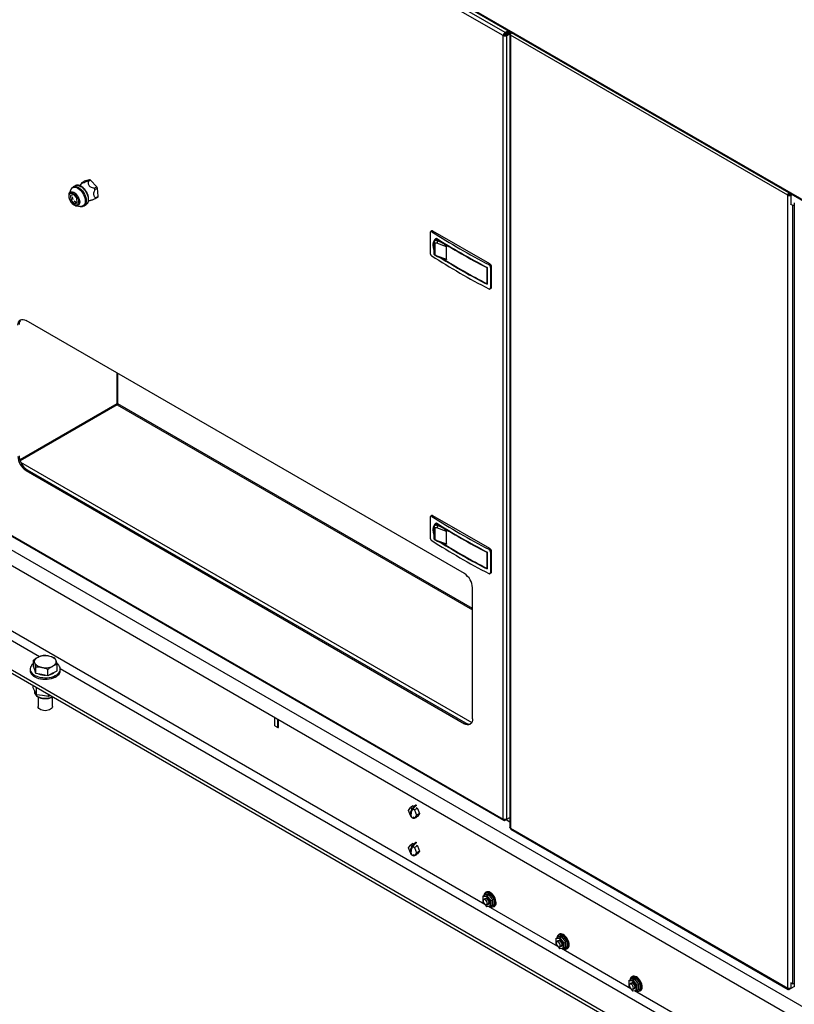
# Model space of a CAD drawing. Units: inches. Extents: x 6 to 385, y 6 to 247.
# Drawn here: x 19 to 45, y 29 to 61 of the extents above; entities that cross this region are included whole.
import ezdxf

# ---------------------------------------------------------------- set-up
doc = ezdxf.new("R2010")
doc.units = ezdxf.units.IN
doc.header["$MEASUREMENT"] = 0

msp = doc.modelspace()

# ---------------------------------------------------------------- linework, layer by layer
at = {"color": 7, "linetype": 'Continuous', "lineweight": 25, "ltscale": 23}
for p, q in [((17.476, 71.215), (61.944, 45.544)), ((17.491, 71.179), (61.962, 45.506)), ((34.838, 60.905), (17.605, 70.853)), ((34.897, 61.003), (17.661, 70.954)), ((34.878, 60.928), (34.838, 60.905)), ((34.838, 34.745), (34.838, 60.905)), ((34.897, 61.003), (35.007, 61.067)), ((34.897, 60.957), (35.047, 61.043)), ((34.897, 61.003), (34.897, 60.957)), ((34.912, 60.931), (35.078, 61.026)), ((34.953, 60.907), (34.912, 60.931)), ((34.953, 60.907), (35.068, 60.974)), ((34.953, 34.743), (34.953, 60.907)), ((35.059, 60.953), (35.059, 34.476)), ((35.082, 60.986), (35.114, 61.005)), ((35.082, 60.986), (35.099, 60.977)), ((44.337, 55.575), (35.082, 60.918)), ((35.082, 60.918), (35.082, 34.445)), ((20.546, 55.887), (20.479, 55.849)), ((20.761, 55.991), (20.701, 55.892)), ((20.762, 55.991), (20.843, 56.038)), ((21.022, 56.091), (20.843, 56.038)), ((20.94, 56.044), (21.022, 56.091)), ((20.976, 56.029), (21.058, 56.076)), ((21.264, 55.856), (21.058, 56.076)), ((20.402, 55.759), (20.345, 55.624)), ((20.486, 55.594), (20.385, 55.566)), ((20.385, 55.566), (20.399, 55.415)), ((20.456, 55.586), (20.442, 55.576)), ((20.6, 55.47), (20.486, 55.594)), ((21.183, 55.809), (21.264, 55.856)), ((21.205, 55.763), (21.286, 55.81)), ((21.314, 55.537), (21.286, 55.81)), ((44.377, 55.599), (44.337, 55.575)), ((44.337, 29.102), (44.337, 55.575)), ((44.396, 55.646), (44.396, 55.627)), ((44.396, 55.627), (44.413, 55.637)), ((44.411, 55.601), (44.443, 55.619)), ((44.452, 55.578), (44.411, 55.601)), ((44.452, 55.578), (44.484, 55.596)), ((20.465, 55.453), (20.399, 55.415)), ((20.399, 55.415), (20.513, 55.29)), ((20.447, 55.524), (20.471, 55.428)), ((20.51, 55.386), (20.584, 55.327)), ((20.581, 55.329), (20.513, 55.29)), ((20.513, 55.29), (20.614, 55.318)), ((20.614, 55.318), (20.6, 55.47)), ((20.841, 55.221), (20.908, 55.26)), ((20.99, 55.392), (21.046, 55.393)), ((21.218, 55.459), (21.3, 55.506)), ((21.233, 55.49), (21.314, 55.537)), ((44.512, 55.228), (44.432, 55.274)), ((44.512, 55.228), (44.558, 55.254)), ((44.512, 29.248), (44.512, 55.228)), ((44.558, 55.313), (44.558, 29.149)), ((20.58, 55.217), (20.725, 55.199)), ((32.401, 54.325), (32.401, 53.641)), ((32.452, 54.38), (32.416, 54.36)), ((32.49, 54.377), (32.452, 54.355)), ((34.391, 53.279), (32.49, 54.377)), ((32.537, 54.044), (32.526, 54.036)), ((32.532, 53.599), (32.532, 54.023)), ((32.588, 54.073), (32.539, 54.045)), ((32.559, 53.976), (32.559, 53.592)), ((32.624, 54.124), (32.601, 54.111)), ((32.624, 54.123), (32.611, 54.116)), ((32.94, 53.855), (32.62, 53.97)), ((32.68, 54.062), (32.651, 54.045)), ((32.651, 54.045), (32.784, 53.997)), ((32.94, 53.438), (32.94, 53.855)), ((32.62, 53.553), (32.94, 53.438)), ((32.631, 53.528), (32.881, 53.438)), ((34.353, 53.257), (34.391, 53.279)), ((34.299, 53.163), (34.285, 53.155)), ((34.285, 53.155), (34.285, 52.622)), ((34.299, 53.163), (34.299, 52.599)), ((34.446, 53.185), (34.41, 53.165)), ((34.41, 53.165), (34.41, 52.481)), ((34.446, 52.502), (34.446, 53.185)), ((34.299, 52.63), (34.285, 52.622)), ((34.299, 52.621), (34.291, 52.625)), ((34.394, 52.446), (34.43, 52.467)), ((34.41, 52.481), (34.446, 52.502)), ((33.54, 42.94), (18.903, 51.39)), ((21.936, 48.607), (18.695, 46.737)), ((18.7, 46.722), (21.953, 48.6)), ((21.951, 48.581), (18.705, 46.707)), ((21.953, 48.6), (21.953, 48.612)), ((21.953, 48.6), (21.964, 48.593)), ((13.039, 46.835), (71.587, 13.036)), ((18.7, 46.739), (18.7, 46.722)), ((18.715, 46.713), (18.7, 46.722)), ((18.7, 46.722), (18.7, 46.722)), ((18.943, 46.405), (18.903, 46.382)), ((18.903, 46.382), (33.54, 37.932)), ((18.943, 46.405), (33.581, 37.955)), ((13.039, 46.322), (71.587, 12.522)), ((32.401, 44.822), (32.401, 44.139)), ((32.452, 44.878), (32.416, 44.857)), ((32.49, 44.874), (32.452, 44.852)), ((34.391, 43.776), (32.49, 44.874)), ((17.605, 44.693), (34.838, 34.745)), ((17.62, 44.657), (34.857, 34.707)), ((32.537, 44.541), (32.526, 44.534)), ((32.532, 44.096), (32.532, 44.52)), ((32.588, 44.571), (32.539, 44.543)), ((32.559, 44.473), (32.559, 44.089)), ((32.624, 44.621), (32.601, 44.608)), ((32.624, 44.621), (32.611, 44.613)), ((32.94, 44.352), (32.62, 44.467)), ((32.68, 44.559), (32.651, 44.542)), ((32.651, 44.542), (32.784, 44.494)), ((32.62, 44.051), (32.94, 43.935)), ((32.94, 43.935), (32.94, 44.352)), ((32.631, 44.025), (32.881, 43.935)), ((34.353, 43.754), (34.391, 43.776)), ((34.299, 43.66), (34.285, 43.652)), ((34.285, 43.652), (34.285, 43.119)), ((34.299, 43.66), (34.299, 43.096)), ((34.446, 43.682), (34.41, 43.662)), ((34.41, 43.662), (34.41, 42.978)), ((34.446, 42.999), (34.446, 43.682)), ((34.299, 43.127), (34.285, 43.119)), ((34.299, 43.118), (34.291, 43.122)), ((71.587, 9.035), (13.039, 42.834)), ((34.394, 42.943), (34.43, 42.964)), ((34.41, 42.978), (34.446, 42.999)), ((71.587, 8.923), (13.039, 42.722)), ((33.811, 38.089), (33.811, 42.471)), ((19.15, 39.843), (19.15, 40.049)), ((19.193, 39.726), (19.15, 39.843)), ((19.235, 39.609), (19.235, 39.815)), ((19.939, 39.694), (19.939, 39.9)), ((19.04, 39.756), (19.04, 39.705)), ((19.235, 39.609), (19.193, 39.726)), ((19.432, 39.571), (19.235, 39.609)), ((19.629, 39.534), (19.432, 39.571)), ((19.629, 39.534), (19.629, 39.74)), ((19.784, 39.614), (19.629, 39.534)), ((19.784, 39.614), (19.939, 39.694)), ((20.048, 39.705), (20.048, 39.756)), ((19.145, 39.131), (19.145, 39.197)), ((19.198, 39.015), (19.145, 39.131)), ((19.252, 38.9), (19.252, 39.135)), ((19.186, 39.042), (19.186, 38.991)), ((19.252, 38.9), (19.198, 39.015)), ((19.452, 38.869), (19.252, 38.9)), ((19.305, 38.824), (19.305, 38.504)), ((19.651, 38.838), (19.452, 38.869)), ((19.651, 38.838), (19.651, 38.905)), ((19.709, 38.871), (19.651, 38.838)), ((19.784, 38.504), (19.784, 38.824)), ((27.211, 37.859), (27.211, 38.14)), ((27.211, 37.859), (27.308, 37.802)), ((27.308, 37.802), (27.308, 38.084)), ((27.33, 37.815), (27.308, 37.802)), ((27.319, 37.809), (27.33, 37.802)), ((27.33, 37.802), (27.33, 38.071)), ((33.54, 37.932), (33.581, 37.955)), ((31.834, 35.185), (31.742, 35.132)), ((31.834, 35.185), (31.857, 35.172)), ((31.674, 35.035), (31.742, 35.132)), ((31.737, 34.872), (31.674, 35.035)), ((31.742, 35.132), (31.796, 35.1)), ((31.833, 35.079), (31.878, 35.053)), ((31.97, 35.106), (31.878, 35.053)), ((31.878, 35.053), (31.946, 34.878)), ((31.946, 34.878), (31.878, 34.781)), ((31.925, 35.132), (31.97, 35.106)), ((32.038, 34.931), (31.946, 34.878)), ((31.97, 35.106), (32.038, 34.931)), ((32.038, 34.931), (31.97, 34.834)), ((31.782, 34.802), (31.805, 34.789)), ((31.878, 34.781), (31.833, 34.807)), ((31.97, 34.834), (31.878, 34.781)), ((31.925, 34.801), (31.952, 34.819)), ((34.897, 34.711), (35.059, 34.804)), ((34.897, 34.711), (34.897, 34.73)), ((34.953, 34.743), (35.059, 34.804)), ((35.082, 34.445), (44.337, 29.102)), ((35.097, 34.409), (44.356, 29.064)), ((31.674, 33.783), (31.742, 33.88)), ((31.834, 33.933), (31.742, 33.88)), ((31.742, 33.88), (31.796, 33.848)), ((31.834, 33.933), (31.857, 33.92)), ((31.97, 33.854), (31.878, 33.801)), ((31.925, 33.88), (31.97, 33.854)), ((31.97, 33.854), (32.038, 33.679)), ((31.737, 33.62), (31.674, 33.783)), ((31.782, 33.55), (31.805, 33.537)), ((31.833, 33.827), (31.878, 33.801)), ((31.878, 33.529), (31.833, 33.555)), ((31.878, 33.801), (31.946, 33.626)), ((31.946, 33.626), (31.878, 33.529)), ((31.97, 33.582), (31.878, 33.529)), ((31.925, 33.549), (31.952, 33.567)), ((32.038, 33.679), (31.946, 33.626)), ((32.038, 33.679), (31.97, 33.582)), ((34.153, 32.174), (34.221, 32.213)), ((34.221, 32.253), (34.378, 32.267)), ((34.356, 32.225), (34.221, 32.213)), ((34.267, 32.311), (34.251, 32.302)), ((34.289, 32.186), (34.356, 32.225)), ((34.492, 32.057), (34.356, 32.225)), ((34.378, 32.267), (34.535, 32.071)), ((34.153, 32.174), (34.289, 32.186)), ((34.153, 32.174), (34.153, 32.154)), ((34.278, 32.166), (34.153, 32.154)), ((34.153, 32.154), (34.153, 31.988)), ((34.153, 31.988), (34.278, 31.833)), ((34.241, 32.089), (34.188, 32.058)), ((34.289, 32.186), (34.278, 32.166)), ((34.403, 32.011), (34.278, 32.166)), ((34.284, 31.892), (34.337, 31.923)), ((34.289, 32.186), (34.424, 32.018)), ((34.424, 32.018), (34.403, 32.011)), ((34.403, 31.844), (34.403, 32.011)), ((34.424, 32.018), (34.492, 32.057)), ((34.424, 32.018), (34.424, 31.837)), ((34.492, 31.876), (34.492, 32.057)), ((34.535, 32.071), (34.535, 31.862)), ((34.278, 31.833), (34.403, 31.844)), ((34.278, 31.833), (34.289, 31.825)), ((34.424, 31.837), (34.289, 31.825)), ((34.403, 31.844), (34.424, 31.837)), ((34.424, 31.837), (34.492, 31.876)), ((34.526, 31.825), (34.543, 31.834)), ((36.707, 30.903), (36.69, 30.894)), ((36.593, 30.766), (36.66, 30.805)), ((36.593, 30.766), (36.728, 30.778)), ((36.593, 30.766), (36.593, 30.746)), ((36.717, 30.757), (36.593, 30.746)), ((36.593, 30.746), (36.593, 30.58)), ((36.593, 30.58), (36.717, 30.425)), ((36.68, 30.68), (36.628, 30.65)), ((36.66, 30.844), (36.817, 30.858)), ((36.796, 30.817), (36.66, 30.805)), ((36.728, 30.778), (36.717, 30.757)), ((36.842, 30.602), (36.717, 30.757)), ((36.728, 30.778), (36.796, 30.817)), ((36.728, 30.778), (36.864, 30.609)), ((36.931, 30.648), (36.796, 30.817)), ((36.817, 30.858), (36.975, 30.663)), ((36.864, 30.609), (36.842, 30.602)), ((36.842, 30.436), (36.842, 30.602)), ((36.864, 30.609), (36.931, 30.648)), ((36.864, 30.609), (36.864, 30.429)), ((36.931, 30.468), (36.931, 30.648)), ((36.975, 30.663), (36.975, 30.453)), ((36.717, 30.425), (36.842, 30.436)), ((36.717, 30.425), (36.728, 30.417)), ((36.724, 30.484), (36.776, 30.514)), ((36.864, 30.429), (36.728, 30.417)), ((36.842, 30.436), (36.864, 30.429)), ((36.864, 30.429), (36.931, 30.468)), ((36.966, 30.417), (36.982, 30.426)), ((39.033, 29.357), (39.1, 29.396)), ((39.033, 29.357), (39.168, 29.369)), ((39.033, 29.357), (39.033, 29.338)), ((39.157, 29.349), (39.033, 29.338)), ((39.033, 29.338), (39.033, 29.171)), ((39.12, 29.272), (39.068, 29.241)), ((39.1, 29.436), (39.257, 29.45)), ((39.236, 29.408), (39.1, 29.396)), ((39.147, 29.494), (39.13, 29.485)), ((39.168, 29.369), (39.157, 29.349)), ((39.282, 29.194), (39.157, 29.349)), ((39.168, 29.369), (39.236, 29.408)), ((39.168, 29.369), (39.304, 29.201)), ((39.371, 29.24), (39.236, 29.408)), ((39.257, 29.45), (39.415, 29.254)), ((39.415, 29.254), (39.415, 29.045)), ((44.432, 29.294), (44.512, 29.248)), ((44.512, 29.248), (44.558, 29.274)), ((39.033, 29.171), (39.157, 29.016)), ((39.157, 29.016), (39.282, 29.027)), ((39.157, 29.016), (39.168, 29.008)), ((39.164, 29.075), (39.216, 29.106)), ((39.304, 29.02), (39.168, 29.008)), ((39.304, 29.201), (39.282, 29.194)), ((39.282, 29.027), (39.282, 29.194)), ((39.282, 29.027), (39.304, 29.02)), ((39.304, 29.201), (39.371, 29.24)), ((39.304, 29.201), (39.304, 29.02)), ((39.304, 29.02), (39.371, 29.059)), ((39.371, 29.059), (39.371, 29.24)), ((39.406, 29.008), (39.422, 29.017)), ((44.396, 29.068), (44.558, 29.161)), ((44.396, 29.068), (44.396, 29.088)), ((44.452, 29.1), (44.558, 29.161))]:
    msp.add_line(p, q, dxfattribs=at)
at = {"color": 8, "linetype": 'Continuous', "lineweight": 25, "ltscale": 23}
for p, q in [((44.452, 55.282), (44.452, 55.578)), ((21.936, 49.639), (21.936, 48.607)), ((21.97, 48.609), (21.97, 49.62)), ((21.951, 48.581), (33.811, 41.734)), ((33.811, 41.773), (21.97, 48.609)), ((18.722, 46.666), (33.785, 37.97)), ((18.943, 46.405), (33.581, 37.955)), ((34.223, 31.901), (14.857, 43.081)), ((14.857, 42.768), (19.35, 40.174)), ((20.048, 39.771), (42.659, 26.718)), ((34.935, 34.733), (35.059, 34.661)), ((34.221, 32.213), (34.221, 32.253)), ((34.583, 31.951), (34.583, 31.935)), ((36.663, 30.492), (34.346, 31.83)), ((34.535, 31.862), (34.454, 31.854)), ((36.66, 30.805), (36.66, 30.844)), ((39.103, 29.084), (36.785, 30.422)), ((36.975, 30.453), (36.894, 30.446)), ((37.023, 30.543), (37.022, 30.527)), ((39.1, 29.396), (39.1, 29.436)), ((44.452, 29.1), (44.452, 29.283)), ((41.543, 27.676), (39.226, 29.013)), ((39.415, 29.045), (39.334, 29.037)), ((39.463, 29.134), (39.462, 29.118))]:
    msp.add_line(p, q, dxfattribs=at)
at = {"color": 8, "linetype": 'Continuous', "lineweight": 25, "ltscale": 23, "flags": 128}
for points in [[(20.546, 55.887), (20.563, 55.895), (20.599, 55.904), (20.64, 55.902), (20.683, 55.891), (20.727, 55.869), (20.772, 55.839), (20.815, 55.801), (20.855, 55.756), (20.892, 55.705), (20.923, 55.65), (20.949, 55.593), (20.968, 55.536), (20.979, 55.479), (20.983, 55.426), (20.979, 55.377), (20.968, 55.333), (20.949, 55.298), (20.923, 55.27), (20.908, 55.26)], [(20.345, 55.624), (20.348, 55.631), (20.367, 55.658), (20.392, 55.676), (20.423, 55.684), (20.457, 55.681), (20.494, 55.669), (20.532, 55.647), (20.569, 55.617), (20.604, 55.579), (20.635, 55.536), (20.66, 55.488), (20.679, 55.44), (20.691, 55.391), (20.695, 55.345), (20.691, 55.304), (20.679, 55.269), (20.66, 55.242), (20.635, 55.225), (20.604, 55.216), (20.58, 55.217)], [(20.402, 55.759), (20.418, 55.788), (20.443, 55.815), (20.473, 55.832), (20.509, 55.841), (20.548, 55.839), (20.59, 55.828), (20.633, 55.807), (20.677, 55.778), (20.719, 55.741), (20.758, 55.697), (20.794, 55.647), (20.824, 55.594), (20.849, 55.539), (20.868, 55.483), (20.879, 55.428), (20.883, 55.376), (20.879, 55.328), (20.868, 55.286), (20.849, 55.251), (20.824, 55.224), (20.794, 55.207), (20.758, 55.198), (20.725, 55.199)], [(20.479, 55.848), (20.495, 55.856), (20.532, 55.865), (20.573, 55.863), (20.616, 55.852), (20.66, 55.831), (20.705, 55.8), (20.748, 55.762), (20.788, 55.717), (20.825, 55.666), (20.856, 55.612), (20.882, 55.555), (20.901, 55.497), (20.912, 55.441), (20.916, 55.387), (20.912, 55.338), (20.901, 55.295), (20.882, 55.259), (20.856, 55.231), (20.842, 55.221)], [(34.397, 31.835), (34.406, 31.831), (34.442, 31.821), (34.475, 31.821), (34.504, 31.83), (34.529, 31.849), (34.547, 31.876), (34.558, 31.91), (34.562, 31.951)], [(36.837, 30.426), (36.845, 30.423), (36.881, 30.413), (36.915, 30.412), (36.944, 30.422), (36.968, 30.44), (36.986, 30.467), (36.997, 30.502), (37.001, 30.543)], [(39.277, 29.018), (39.285, 29.014), (39.321, 29.004), (39.355, 29.004), (39.384, 29.013), (39.408, 29.032), (39.426, 29.059), (39.437, 29.093), (39.441, 29.134)]]:
    msp.add_lwpolyline(points, dxfattribs=at)
at = {"color": 7, "linetype": 'Continuous', "lineweight": 25, "ltscale": 23, "flags": 128}
for points in [[(20.342, 55.533), (20.346, 55.571), (20.357, 55.603), (20.376, 55.627), (20.401, 55.641), (20.431, 55.646), (20.464, 55.64), (20.5, 55.624), (20.535, 55.599), (20.568, 55.567), (20.598, 55.528), (20.623, 55.484), (20.642, 55.439), (20.653, 55.394), (20.657, 55.351), (20.653, 55.313), (20.642, 55.281), (20.623, 55.257), (20.598, 55.243), (20.568, 55.239), (20.535, 55.244), (20.5, 55.26), (20.464, 55.285), (20.431, 55.318), (20.401, 55.357), (20.376, 55.4), (20.357, 55.445), (20.346, 55.49), (20.342, 55.533)], [(20.58, 55.217), (20.569, 55.219), (20.567, 55.219)], [(18.632, 51.233), (18.636, 51.285), (18.648, 51.331), (18.668, 51.369), (18.695, 51.398), (18.729, 51.417), (18.767, 51.426), (18.81, 51.425), (18.856, 51.412), (18.903, 51.39)], [(19.193, 39.958), (19.186, 39.985), (19.185, 40.012), (19.191, 40.039), (19.203, 40.065), (19.22, 40.09), (19.243, 40.114), (19.272, 40.136), (19.305, 40.155)], [(19.656, 40.198), (19.7, 40.188), (19.741, 40.174), (19.778, 40.158), (19.812, 40.139), (19.841, 40.118), (19.865, 40.094), (19.883, 40.069), (19.896, 40.043)], [(19.15, 39.937), (19.14, 39.93), (19.1, 39.894), (19.07, 39.855), (19.05, 39.814), (19.041, 39.772), (19.042, 39.729), (19.054, 39.688), (19.077, 39.647), (19.109, 39.609), (19.151, 39.574), (19.201, 39.543), (19.259, 39.516), (19.322, 39.495), (19.39, 39.479), (19.462, 39.469), (19.535, 39.465), (19.609, 39.467), (19.681, 39.476), (19.75, 39.49), (19.815, 39.51), (19.874, 39.536), (19.926, 39.566), (19.97, 39.6), (20.005, 39.637), (20.03, 39.677), (20.044, 39.719), (20.048, 39.761), (20.042, 39.804), (20.024, 39.845), (19.997, 39.884), (19.96, 39.921), (19.926, 39.946)], [(19.432, 39.803), (19.389, 39.814), (19.348, 39.827), (19.31, 39.843), (19.277, 39.862), (19.248, 39.883), (19.224, 39.907), (19.205, 39.932), (19.193, 39.958)], [(19.896, 40.043), (19.903, 40.016), (19.903, 39.989), (19.897, 39.962), (19.886, 39.936), (19.868, 39.911), (19.845, 39.887), (19.817, 39.865), (19.784, 39.846)], [(19.04, 39.705), (19.042, 39.678), (19.054, 39.636), (19.077, 39.596), (19.109, 39.558), (19.151, 39.523), (19.201, 39.492), (19.259, 39.465), (19.322, 39.443), (19.39, 39.428), (19.462, 39.418), (19.535, 39.414), (19.609, 39.416), (19.681, 39.425), (19.75, 39.439), (19.815, 39.459), (19.874, 39.484), (19.926, 39.514), (19.97, 39.549), (20.005, 39.586), (20.03, 39.626), (20.044, 39.668), (20.048, 39.705)], [(19.185, 39.746), (19.193, 39.713), (19.209, 39.682)], [(19.593, 38.369), (19.542, 38.366), (19.49, 38.369), (19.442, 38.379), (19.397, 38.395), (19.36, 38.415), (19.332, 38.44), (19.313, 38.468), (19.305, 38.498), (19.305, 38.504)], [(19.784, 38.504), (19.783, 38.495), (19.775, 38.466), (19.755, 38.438), (19.725, 38.413), (19.687, 38.393), (19.643, 38.378), (19.593, 38.369)], [(33.811, 38.089), (33.807, 38.037), (33.795, 37.991), (33.775, 37.953), (33.748, 37.924), (33.714, 37.905), (33.676, 37.896), (33.633, 37.897), (33.587, 37.91), (33.54, 37.932)], [(31.929, 35.218), (31.92, 35.214), (31.884, 35.193), (31.848, 35.163), (31.815, 35.126), (31.786, 35.084), (31.762, 35.038), (31.745, 34.991), (31.735, 34.945), (31.733, 34.901), (31.739, 34.863), (31.752, 34.832), (31.773, 34.809), (31.782, 34.802)], [(31.952, 35.205), (31.943, 35.201), (31.906, 35.18), (31.871, 35.15), (31.837, 35.113), (31.808, 35.071), (31.785, 35.025), (31.768, 34.978), (31.758, 34.932), (31.756, 34.888), (31.762, 34.85), (31.775, 34.819), (31.796, 34.795), (31.822, 34.782), (31.854, 34.778), (31.877, 34.781)], [(31.88, 34.782), (31.888, 34.785), (31.925, 34.801)], [(31.929, 33.966), (31.92, 33.962), (31.884, 33.941), (31.848, 33.911), (31.815, 33.874), (31.786, 33.832), (31.762, 33.786), (31.745, 33.739), (31.735, 33.693), (31.733, 33.649), (31.739, 33.611), (31.752, 33.58), (31.773, 33.557), (31.782, 33.55)], [(31.952, 33.953), (31.943, 33.949), (31.906, 33.928), (31.871, 33.898), (31.837, 33.861), (31.808, 33.819), (31.785, 33.773), (31.768, 33.726), (31.758, 33.68), (31.756, 33.636), (31.762, 33.598), (31.775, 33.567), (31.796, 33.543), (31.822, 33.53), (31.854, 33.526), (31.877, 33.529)], [(31.88, 33.53), (31.888, 33.533), (31.925, 33.549)], [(34.6, 31.96), (34.596, 32.006), (34.585, 32.055), (34.567, 32.104), (34.543, 32.152), (34.513, 32.197), (34.479, 32.237), (34.443, 32.271), (34.405, 32.298), (34.367, 32.315), (34.33, 32.324), (34.297, 32.322), (34.267, 32.311)], [(34.562, 31.951), (34.558, 31.996), (34.547, 32.043), (34.529, 32.091), (34.504, 32.138), (34.475, 32.181), (34.442, 32.219), (34.406, 32.251), (34.368, 32.275), (34.332, 32.289), (34.326, 32.291)], [(34.304, 31.936), (34.3, 31.965), (34.288, 31.996), (34.27, 32.024), (34.248, 32.046), (34.224, 32.059), (34.202, 32.063), (34.184, 32.056), (34.172, 32.039), (34.168, 32.014), (34.172, 31.985), (34.184, 31.955), (34.202, 31.927), (34.224, 31.905), (34.248, 31.891), (34.27, 31.888), (34.288, 31.895), (34.3, 31.912), (34.304, 31.936)], [(34.202, 32.066), (34.203, 32.071), (34.214, 32.089), (34.232, 32.099), (34.254, 32.1), (34.278, 32.09), (34.302, 32.072), (34.324, 32.046), (34.341, 32.016), (34.353, 31.984), (34.356, 31.954)], [(37.039, 30.552), (37.035, 30.598), (37.024, 30.647), (37.006, 30.696), (36.982, 30.744), (36.953, 30.789), (36.919, 30.829), (36.882, 30.863), (36.844, 30.889), (36.806, 30.907), (36.77, 30.915), (36.736, 30.914), (36.707, 30.903)], [(36.743, 30.528), (36.739, 30.557), (36.728, 30.587), (36.71, 30.615), (36.687, 30.637), (36.664, 30.651), (36.642, 30.654), (36.624, 30.647), (36.612, 30.631), (36.608, 30.606), (36.612, 30.577), (36.624, 30.547), (36.642, 30.519), (36.664, 30.497), (36.687, 30.483), (36.71, 30.48), (36.728, 30.487), (36.739, 30.504), (36.743, 30.528)], [(36.641, 30.658), (36.643, 30.662), (36.654, 30.681), (36.671, 30.691), (36.693, 30.691), (36.717, 30.682), (36.742, 30.663), (36.764, 30.638), (36.781, 30.608), (36.792, 30.576), (36.796, 30.546)], [(37.001, 30.543), (36.997, 30.588), (36.986, 30.635), (36.968, 30.683), (36.944, 30.73), (36.915, 30.773), (36.881, 30.811), (36.845, 30.843), (36.808, 30.866), (36.771, 30.881), (36.766, 30.882)], [(39.081, 29.249), (39.083, 29.254), (39.094, 29.273), (39.111, 29.283), (39.133, 29.283), (39.157, 29.273), (39.182, 29.255), (39.204, 29.229), (39.221, 29.199), (39.232, 29.167), (39.236, 29.137)], [(39.479, 29.143), (39.475, 29.189), (39.464, 29.238), (39.446, 29.287), (39.422, 29.335), (39.393, 29.38), (39.359, 29.421), (39.322, 29.454), (39.284, 29.481), (39.246, 29.498), (39.21, 29.507), (39.176, 29.505), (39.147, 29.494)], [(39.441, 29.134), (39.437, 29.179), (39.426, 29.226), (39.408, 29.274), (39.384, 29.321), (39.355, 29.364), (39.321, 29.402), (39.285, 29.434), (39.248, 29.458), (39.211, 29.472), (39.206, 29.474)], [(39.184, 29.119), (39.179, 29.148), (39.168, 29.179), (39.15, 29.207), (39.128, 29.229), (39.104, 29.242), (39.082, 29.246), (39.064, 29.239), (39.052, 29.222), (39.048, 29.198), (39.052, 29.168), (39.064, 29.138), (39.082, 29.11), (39.104, 29.088), (39.128, 29.075), (39.15, 29.071), (39.168, 29.078), (39.179, 29.095), (39.184, 29.119)]]:
    msp.add_lwpolyline(points, dxfattribs=at)
at = {"color": 7, "linetype": 'Continuous', "lineweight": 25, "ltscale": 529}
for centre, radius, start, end in [((20.847, 55.78), 0.28, 62.5689, 70.6513), ((20.929, 55.827), 0.28, 62.5689, 70.6513), ((20.639, 55.522), 0.615, 23.0544, 27.8372), ((20.72, 55.569), 0.615, 23.0544, 27.8372), ((21.067, 55.548), 0.176, 329.6695, 340.6951), ((21.148, 55.595), 0.176, 329.6695, 340.6951), ((32.468, 54.345), 0.0386, 54.3824, 114.3071), ((45.811, 75.3), 24.843, 237.4704, 242.535), ((32.724, 53.978), 0.197, 132.9302, 160.9775), ((45.864, 75.277), 24.955, 237.9085, 242.3907), ((45.86, 75.254), 24.947, 237.9218, 242.3552), ((32.734, 53.968), 0.114, 137.0408, 178.8707), ((45.134, 74.046), 23.547, 238.0688, 238.3689), ((45.811, 74.491), 24.843, 237.4704, 242.535), ((45.907, 74.791), 25.045, 238.264, 242.3866), ((45.922, 74.833), 25.075, 238.4317, 242.3494), ((34.328, 53.18), 0.118, 2.6055, 57.3945), ((34.409, 52.497), 0.0368, 304.0564, 7.2558), ((18.879, 51.272), 0.207, 134.9235, 184.2777), ((19.218, 46.877), 0.587, 182.4764, 237.5236), ((19.258, 46.9), 0.587, 182.4763, 237.5237), ((32.468, 44.842), 0.0386, 54.3824, 114.3071), ((45.811, 65.797), 24.843, 237.4704, 242.535), ((32.724, 44.476), 0.197, 132.9302, 160.9775), ((45.864, 65.774), 24.955, 237.9085, 242.3907), ((45.86, 65.751), 24.947, 237.9218, 242.3552), ((32.734, 44.465), 0.114, 137.0408, 178.8707), ((45.134, 64.543), 23.547, 238.0688, 238.3689), ((45.811, 64.988), 24.843, 237.4704, 242.535), ((45.907, 65.288), 25.045, 238.264, 242.3866), ((45.922, 65.33), 25.075, 238.4317, 242.3494), ((34.328, 43.677), 0.118, 2.6055, 57.3945), ((33.225, 42.445), 0.587, 2.4764, 57.5236), ((34.409, 42.994), 0.0368, 304.0564, 7.2558), ((19.545, 39.643), 0.566, 78.6584, 115.1454), ((19.544, 40.358), 0.566, 258.6584, 295.1454), ((19.537, 40.089), 0.54, 246.5347, 271.6627), ((19.612, 39.92), 0.363, 283.0662, 311.6049), ((33.697, 38.126), 0.207, 235.7255, 285.0743), ((34.31, 32.2), 0.116, 55.6066, 180.7254), ((34.26, 32.046), 0.0472, 60.4383, 114.2805), ((34.31, 31.945), 0.047, 254.3615, 10.5755), ((34.313, 31.959), 0.0437, 303.3726, 1.8979), ((34.466, 31.928), 0.117, 233.2712, 3.2377), ((34.465, 31.945), 0.136, 305.0133, 6.2988), ((36.75, 30.792), 0.116, 55.6066, 180.7254), ((36.7, 30.637), 0.0472, 60.4378, 114.2804), ((36.75, 30.537), 0.047, 254.3615, 10.5755), ((36.752, 30.551), 0.0437, 303.3726, 1.8985), ((36.905, 30.52), 0.117, 233.2712, 3.2377), ((36.904, 30.537), 0.136, 305.0133, 6.2988), ((39.19, 29.383), 0.116, 55.6066, 180.7254), ((39.14, 29.229), 0.0472, 60.438, 114.2804), ((39.19, 29.128), 0.047, 254.3615, 10.5755), ((39.192, 29.142), 0.0437, 303.3726, 1.8983), ((39.345, 29.112), 0.117, 233.2712, 3.2377), ((39.344, 29.128), 0.136, 305.0133, 6.2988)]:
    msp.add_arc(centre, radius, start, end, dxfattribs=at)
at = {"color": 8, "linetype": 'Continuous', "lineweight": 25, "ltscale": 529}
for centre, radius, start, end in [((32.645, 53.549), 0.0256, 169.5849, 236.1884), ((32.645, 44.046), 0.0256, 169.5849, 236.1884), ((19.365, 39.008), 0.18, 185.6534, 245.6668), ((19.545, 39.336), 0.554, 242.6621, 294.6067), ((34.3, 32.191), 0.103, 75.2309, 175.2224), ((34.169, 31.936), 0.415, 2.1071, 60.084), ((36.739, 30.783), 0.103, 75.2309, 175.2224), ((36.608, 30.527), 0.415, 2.1071, 60.084), ((39.179, 29.374), 0.103, 75.2309, 175.2224), ((39.048, 29.119), 0.415, 2.1071, 60.084)]:
    msp.add_arc(centre, radius, start, end, dxfattribs=at)
at = {"color": 7, "linetype": 'Continuous', "lineweight": 25, "ltscale": 529}
for centre, major_axis, ratio, start_param, end_param in [((32.544, 53.568), (-0.012, 0.481), 0.025768, 0.249127, 0.799506), ((32.536, 53.822), (-0.005, 0.218), 0.025768, 0.100213, 0.249127), ((32.62, 53.86), (-0.096, 0.0971), 0.687218, 5.319718, 5.874773), ((32.544, 53.568), (-0.012, 0.481), 0.025768, 0.799506, 1.349884), ((32.536, 53.625), (-0.005, 0.218), 0.025768, 1.349884, 1.498798), ((32.62, 53.663), (-0.096, 0.0971), 0.687218, 1.62307, 2.178125), ((32.544, 44.065), (-0.012, 0.481), 0.025768, 0.249127, 0.799506), ((32.544, 44.065), (-0.012, 0.481), 0.025768, 0.799506, 1.349884), ((32.536, 44.319), (-0.005, 0.218), 0.025768, 0.100213, 0.249127), ((32.62, 44.357), (-0.096, 0.0971), 0.687218, 5.319718, 5.874773), ((32.536, 44.122), (-0.005, 0.218), 0.025768, 1.349884, 1.498798), ((32.62, 44.16), (-0.096, 0.0971), 0.687218, 1.62307, 2.178125), ((34.199, 32.24), (0.0259, -0.0236), 0.697875, 6.065864, 7.63666), ((34.356, 32.254), (0.013, 0.0306), 0.565758, 3.786387, 5.357183), ((34.513, 32.059), (0.0306, 0.0108), 0.218312, 0.708681, 2.279477), ((34.513, 31.849), (0.0259, -0.0236), 0.697875, 1.353475, 2.924271), ((36.638, 30.832), (0.0259, -0.0236), 0.697875, 6.065864, 7.63666), ((36.796, 30.846), (0.013, 0.0306), 0.565758, 3.786387, 5.357183), ((36.953, 30.65), (0.0306, 0.0108), 0.218312, 0.708681, 2.279477), ((36.953, 30.441), (0.0259, -0.0236), 0.697875, 1.353475, 2.924271), ((39.078, 29.423), (0.0259, -0.0236), 0.697875, 6.065864, 7.63666), ((39.236, 29.437), (0.013, 0.0306), 0.565758, 3.786387, 5.357183), ((39.393, 29.242), (0.0306, 0.0108), 0.218312, 0.708681, 2.279477), ((39.393, 29.032), (0.0259, -0.0236), 0.697875, 1.353475, 2.924271)]:
    msp.add_ellipse(centre, major_axis=major_axis, ratio=ratio, start_param=start_param, end_param=end_param, dxfattribs=at)
at = {"color": 8, "linetype": 'Continuous', "lineweight": 25, "ltscale": 529}
for centre in [(32.651, 53.888), (32.651, 44.386)]:
    msp.add_ellipse(centre, major_axis=(-0.123, 0.149), ratio=0.660714, start_param=5.38703, end_param=6.189374, dxfattribs=at)
at = {"color": 7, "linetype": 'Continuous', "lineweight": 25, "ltscale": 23}
for points in [[(34.897, 61.003), (34.89, 60.998), (34.874, 60.988), (34.855, 60.962), (34.841, 60.932), (34.839, 60.914), (34.838, 60.905)], [(34.838, 60.905), (34.846, 60.901), (34.863, 60.894), (34.895, 60.891), (34.928, 60.895), (34.944, 60.903), (34.953, 60.907)], [(34.897, 60.957), (34.895, 60.955), (34.89, 60.952), (34.884, 60.945), (34.88, 60.936), (34.879, 60.931), (34.878, 60.928)], [(34.878, 60.928), (34.881, 60.927), (34.886, 60.926), (34.895, 60.925), (34.905, 60.927), (34.91, 60.929), (34.912, 60.931)], [(35.082, 60.986), (35.076, 60.981), (35.062, 60.971), (35.057, 60.952), (35.062, 60.933), (35.076, 60.923), (35.082, 60.918)], [(44.337, 55.575), (44.345, 55.572), (44.362, 55.564), (44.394, 55.562), (44.427, 55.566), (44.443, 55.574), (44.452, 55.578)], [(44.396, 55.627), (44.394, 55.626), (44.389, 55.623), (44.383, 55.615), (44.379, 55.607), (44.378, 55.601), (44.377, 55.599)], [(44.377, 55.599), (44.38, 55.598), (44.385, 55.596), (44.394, 55.596), (44.404, 55.597), (44.409, 55.6), (44.411, 55.601)], [(21.936, 48.607), (21.938, 48.609), (21.943, 48.611), (21.953, 48.613), (21.962, 48.612), (21.967, 48.61), (21.97, 48.609)], [(21.97, 48.609), (21.969, 48.607), (21.968, 48.602), (21.964, 48.593), (21.958, 48.586), (21.953, 48.583), (21.951, 48.581)], [(34.953, 34.743), (34.944, 34.739), (34.928, 34.732), (34.895, 34.729), (34.863, 34.733), (34.846, 34.741), (34.838, 34.745)], [(34.838, 34.745), (34.839, 34.737), (34.841, 34.72), (34.855, 34.706), (34.874, 34.701), (34.89, 34.708), (34.897, 34.711)], [(35.082, 34.445), (35.076, 34.45), (35.062, 34.459), (35.06, 34.471), (35.059, 34.477)], [(44.452, 29.1), (44.443, 29.097), (44.427, 29.089), (44.394, 29.087), (44.362, 29.09), (44.345, 29.098), (44.337, 29.102)], [(44.337, 29.102), (44.338, 29.094), (44.34, 29.078), (44.354, 29.063), (44.373, 29.058), (44.388, 29.065), (44.396, 29.068)]]:
    msp.add_open_spline(points, degree=3, dxfattribs=at)
for points, knots in [([(35.082, 60.918), (35.083, 60.927), (35.084, 60.946), (35.097, 60.975), (35.111, 60.996), (35.119, 61.003), (35.121, 61.004)], [0, 0, 0, 0, 0.312329, 0.624659, 0.936988, 1, 1, 1, 1]), ([(20.907, 55.261), (20.913, 55.263), (20.929, 55.272), (20.951, 55.295), (20.972, 55.327), (20.986, 55.366), (20.994, 55.411), (20.995, 55.46), (20.989, 55.512), (20.976, 55.566), (20.956, 55.62), (20.931, 55.673), (20.9, 55.724), (20.865, 55.77), (20.826, 55.812), (20.785, 55.847), (20.741, 55.876), (20.697, 55.896), (20.653, 55.907), (20.61, 55.908), (20.573, 55.901), (20.553, 55.89), (20.544, 55.885)], [0, 0, 0, 0, 0.022814, 0.071148, 0.119627, 0.169375, 0.220724, 0.273223, 0.326187, 0.379103, 0.431879, 0.484547, 0.537185, 0.589877, 0.642696, 0.695742, 0.7491, 0.802785, 0.85652, 0.909525, 0.960861, 1, 1, 1, 1]), ([(20.762, 55.991), (20.759, 55.986), (20.755, 55.978), (20.772, 55.977), (20.801, 55.986), (20.849, 56.004), (20.898, 56.025), (20.932, 56.04), (20.94, 56.044)], [0, 0, 0, 0, 0.268108, 0.41409, 0.561396, 0.689786, 0.923385, 1, 1, 1, 1]), ([(20.976, 56.029), (20.976, 56.003), (20.975, 55.962), (20.998, 55.906), (21.031, 55.869), (21.085, 55.835), (21.137, 55.819), (21.174, 55.811), (21.183, 55.809)], [0, 0, 0, 0, 0.268108, 0.41409, 0.561396, 0.689786, 0.923385, 1, 1, 1, 1]), ([(20.345, 55.623), (20.342, 55.617), (20.335, 55.599), (20.331, 55.573), (20.331, 55.554), (20.331, 55.549)], [0, 0, 0, 0, 0.304061, 0.806311, 1, 1, 1, 1]), ([(20.331, 55.549), (20.331, 55.541), (20.331, 55.519), (20.338, 55.48), (20.352, 55.434), (20.373, 55.388), (20.399, 55.345), (20.43, 55.306), (20.464, 55.272), (20.5, 55.246), (20.535, 55.227), (20.556, 55.222), (20.565, 55.221)], [0, 0, 0, 0, 0.058327, 0.166683, 0.274695, 0.382353, 0.489885, 0.597631, 0.705893, 0.815084, 0.925484, 1, 1, 1, 1]), ([(20.479, 55.848), (20.477, 55.847), (20.462, 55.84), (20.441, 55.82), (20.416, 55.79), (20.406, 55.767), (20.401, 55.756)], [0, 0, 0, 0, 0.0616322, 0.3929526, 0.721245, 1, 1, 1, 1]), ([(21.205, 55.763), (21.191, 55.733), (21.169, 55.686), (21.155, 55.619), (21.159, 55.573), (21.179, 55.529), (21.206, 55.505), (21.227, 55.493), (21.233, 55.49)], [0, 0, 0, 0, 0.268108, 0.41409, 0.561396, 0.689786, 0.923385, 1, 1, 1, 1]), ([(44.376, 55.658), (44.375, 55.658), (44.367, 55.651), (44.354, 55.632), (44.34, 55.603), (44.338, 55.585), (44.337, 55.575)], [0, 0, 0, 0, 0.03142, 0.35428, 0.67714, 1, 1, 1, 1]), ([(20.715, 55.201), (20.725, 55.2), (20.749, 55.196), (20.787, 55.2), (20.82, 55.208), (20.837, 55.219), (20.841, 55.223)], [0, 0, 0, 0, 0.22816, 0.534263, 0.86467, 1, 1, 1, 1]), ([(21.218, 55.459), (21.189, 55.446), (21.143, 55.425), (21.087, 55.404), (21.057, 55.394), (21.049, 55.394), (21.046, 55.394)], [0, 0, 0, 0, 0.410312, 0.633722, 0.859159, 1, 1, 1, 1]), ([(32.452, 54.355), (32.446, 54.358), (32.435, 54.364), (32.419, 54.363), (32.408, 54.354), (32.402, 54.341), (32.401, 54.329), (32.401, 54.325)], [0, 0, 0, 0, 0.215056, 0.430117, 0.645062, 0.859728, 1, 1, 1, 1]), ([(32.528, 53.751), (32.525, 53.761), (32.514, 53.795), (32.504, 53.852), (32.499, 53.918), (32.504, 53.979), (32.517, 54.032), (32.538, 54.078), (32.568, 54.113), (32.593, 54.128), (32.606, 54.135)], [0, 0, 0, 0, 0.056317, 0.189998, 0.32358, 0.457161, 0.590672, 0.724183, 0.862091, 1, 1, 1, 1]), ([(32.527, 53.797), (32.524, 53.816), (32.515, 53.857), (32.513, 53.916), (32.516, 53.969), (32.525, 53.998), (32.528, 54.01)], [0, 0, 0, 0, 0.230225, 0.510721, 0.791217, 1, 1, 1, 1]), ([(32.532, 54.023), (32.531, 54.026), (32.531, 54.034), (32.531, 54.04), (32.53, 54.039), (32.53, 54.039)], [0, 0, 0, 0, 0.29919, 0.596257, 1, 1, 1, 1]), ([(32.532, 54.023), (32.532, 54.017), (32.534, 54.006), (32.544, 53.99), (32.553, 53.98), (32.559, 53.976), (32.559, 53.976)], [0, 0, 0, 0, 0.333333, 0.665672, 0.995373, 1, 1, 1, 1]), ([(32.545, 54.049), (32.547, 54.054), (32.556, 54.073), (32.578, 54.096), (32.6, 54.109), (32.611, 54.116)], [0, 0, 0, 0, 0.166673, 0.583336, 1, 1, 1, 1]), ([(32.589, 54.071), (32.592, 54.074), (32.604, 54.084), (32.635, 54.083), (32.665, 54.069), (32.68, 54.062)], [0, 0, 0, 0, 0.129999, 0.559752, 1, 1, 1, 1]), ([(32.784, 53.997), (32.811, 53.98), (32.846, 53.956), (32.887, 53.922), (32.907, 53.904), (32.921, 53.889), (32.931, 53.877), (32.937, 53.866), (32.94, 53.86), (32.94, 53.856), (32.94, 53.855)], [0, 0, 0, 0, 0.473624, 0.636204, 0.749191, 0.828363, 0.912358, 0.946019, 0.980033, 1, 1, 1, 1]), ([(32.401, 53.641), (32.401, 53.634), (32.402, 53.619), (32.411, 53.595), (32.424, 53.572), (32.439, 53.556), (32.448, 53.549), (32.452, 53.546)], [0, 0, 0, 0, 0.214317, 0.428629, 0.643086, 0.857836, 1, 1, 1, 1]), ([(32.53, 53.641), (32.53, 53.633), (32.531, 53.62), (32.531, 53.606), (32.531, 53.601), (32.532, 53.599)], [0, 0, 0, 0, 0.424485, 0.74372, 1, 1, 1, 1]), ([(32.532, 53.599), (32.532, 53.597), (32.534, 53.593), (32.544, 53.591), (32.553, 53.591), (32.559, 53.592), (32.559, 53.592)], [0, 0, 0, 0, 0.333333, 0.665672, 0.995373, 1, 1, 1, 1]), ([(32.534, 53.595), (32.542, 53.587), (32.559, 53.568), (32.593, 53.544), (32.618, 53.533), (32.631, 53.528)], [0, 0, 0, 0, 0.279815, 0.63993, 1, 1, 1, 1]), ([(32.94, 53.438), (32.94, 53.437), (32.94, 53.433), (32.936, 53.429), (32.925, 53.426), (32.905, 53.429), (32.889, 53.436), (32.881, 53.439)], [0, 0, 0, 0, 0.058628, 0.130962, 0.262667, 0.688187, 1, 1, 1, 1]), ([(34.41, 53.165), (34.41, 53.172), (34.408, 53.187), (34.399, 53.211), (34.384, 53.232), (34.368, 53.248), (34.357, 53.255), (34.353, 53.257)], [0, 0, 0, 0, 0.214317, 0.428629, 0.643086, 0.857836, 1, 1, 1, 1]), ([(34.353, 52.448), (34.36, 52.446), (34.372, 52.44), (34.39, 52.442), (34.403, 52.452), (34.409, 52.466), (34.41, 52.477), (34.41, 52.481)], [0, 0, 0, 0, 0.215056, 0.430117, 0.645062, 0.859728, 1, 1, 1, 1]), ([(32.452, 44.852), (32.446, 44.855), (32.435, 44.861), (32.419, 44.86), (32.408, 44.851), (32.402, 44.838), (32.401, 44.827), (32.401, 44.822)], [0, 0, 0, 0, 0.215056, 0.430117, 0.645062, 0.859728, 1, 1, 1, 1]), ([(32.528, 44.248), (32.525, 44.258), (32.514, 44.292), (32.504, 44.349), (32.499, 44.415), (32.504, 44.476), (32.517, 44.529), (32.538, 44.575), (32.568, 44.611), (32.593, 44.625), (32.606, 44.632)], [0, 0, 0, 0, 0.056317, 0.189998, 0.32358, 0.457161, 0.590672, 0.724183, 0.862091, 1, 1, 1, 1]), ([(32.527, 44.294), (32.524, 44.313), (32.515, 44.354), (32.513, 44.413), (32.516, 44.466), (32.525, 44.495), (32.528, 44.507)], [0, 0, 0, 0, 0.230225, 0.510721, 0.791217, 1, 1, 1, 1]), ([(32.532, 44.52), (32.531, 44.524), (32.531, 44.531), (32.531, 44.537), (32.53, 44.537), (32.53, 44.536)], [0, 0, 0, 0, 0.29919, 0.596257, 1, 1, 1, 1]), ([(32.532, 44.52), (32.532, 44.514), (32.534, 44.504), (32.544, 44.487), (32.553, 44.477), (32.559, 44.473), (32.559, 44.473)], [0, 0, 0, 0, 0.333333, 0.665672, 0.995373, 1, 1, 1, 1]), ([(32.545, 44.546), (32.547, 44.551), (32.556, 44.57), (32.578, 44.594), (32.6, 44.607), (32.611, 44.613)], [0, 0, 0, 0, 0.166673, 0.583336, 1, 1, 1, 1]), ([(32.589, 44.569), (32.592, 44.571), (32.604, 44.581), (32.635, 44.58), (32.665, 44.566), (32.68, 44.559)], [0, 0, 0, 0, 0.129999, 0.559752, 1, 1, 1, 1]), ([(32.784, 44.494), (32.811, 44.477), (32.846, 44.454), (32.887, 44.419), (32.907, 44.402), (32.921, 44.386), (32.931, 44.374), (32.937, 44.364), (32.94, 44.357), (32.94, 44.353), (32.94, 44.352)], [0, 0, 0, 0, 0.473624, 0.636204, 0.749191, 0.828363, 0.912358, 0.946019, 0.980033, 1, 1, 1, 1]), ([(32.401, 44.139), (32.401, 44.131), (32.402, 44.116), (32.411, 44.092), (32.424, 44.069), (32.439, 44.053), (32.448, 44.046), (32.452, 44.043)], [0, 0, 0, 0, 0.214317, 0.428629, 0.643086, 0.857836, 1, 1, 1, 1]), ([(32.53, 44.138), (32.53, 44.13), (32.531, 44.118), (32.531, 44.103), (32.531, 44.099), (32.532, 44.096)], [0, 0, 0, 0, 0.424485, 0.74372, 1, 1, 1, 1]), ([(32.532, 44.096), (32.532, 44.094), (32.534, 44.09), (32.544, 44.088), (32.553, 44.088), (32.559, 44.089), (32.559, 44.089)], [0, 0, 0, 0, 0.333333, 0.665672, 0.995373, 1, 1, 1, 1]), ([(32.534, 44.092), (32.542, 44.084), (32.559, 44.065), (32.593, 44.041), (32.618, 44.03), (32.631, 44.025)], [0, 0, 0, 0, 0.279815, 0.63993, 1, 1, 1, 1]), ([(32.94, 43.935), (32.94, 43.934), (32.94, 43.93), (32.936, 43.927), (32.925, 43.923), (32.905, 43.926), (32.889, 43.933), (32.881, 43.936)], [0, 0, 0, 0, 0.058628, 0.130962, 0.2626668, 0.6881871, 1, 1, 1, 1]), ([(34.41, 43.662), (34.41, 43.669), (34.408, 43.684), (34.399, 43.708), (34.384, 43.73), (34.368, 43.745), (34.357, 43.752), (34.353, 43.754)], [0, 0, 0, 0, 0.214317, 0.428629, 0.643086, 0.857836, 1, 1, 1, 1]), ([(34.353, 42.945), (34.36, 42.943), (34.372, 42.937), (34.39, 42.939), (34.403, 42.949), (34.409, 42.963), (34.41, 42.974), (34.41, 42.978)], [0, 0, 0, 0, 0.215056, 0.430117, 0.645062, 0.859728, 1, 1, 1, 1]), ([(19.15, 40.049), (19.175, 40.069), (19.226, 40.11), (19.278, 40.14), (19.305, 40.155)], [0, 0, 0, 0, 0.495458, 1, 1, 1, 1]), ([(19.305, 40.155), (19.33, 40.167), (19.383, 40.192), (19.434, 40.203), (19.459, 40.209)], [0, 0, 0, 0, 0.4945107, 1, 1, 1, 1]), ([(19.459, 40.209), (19.491, 40.21), (19.556, 40.213), (19.623, 40.203), (19.656, 40.198)], [0, 0, 0, 0, 0.495458, 1, 1, 1, 1]), ([(19.656, 40.198), (19.687, 40.191), (19.754, 40.176), (19.818, 40.149), (19.853, 40.134)], [0, 0, 0, 0, 0.459542, 1, 1, 1, 1]), ([(19.853, 40.134), (19.86, 40.122), (19.874, 40.099), (19.889, 40.062), (19.896, 40.043)], [0, 0, 0, 0, 0.495458, 1, 1, 1, 1]), ([(19.193, 39.958), (19.185, 39.976), (19.171, 40.013), (19.157, 40.037), (19.15, 40.049)], [0, 0, 0, 0, 0.494511, 1, 1, 1, 1]), ([(19.235, 39.815), (19.228, 39.841), (19.214, 39.894), (19.2, 39.937), (19.193, 39.958)], [0, 0, 0, 0, 0.495458, 1, 1, 1, 1]), ([(19.432, 39.803), (19.402, 39.808), (19.335, 39.818), (19.27, 39.816), (19.235, 39.815)], [0, 0, 0, 0, 0.459542, 1, 1, 1, 1]), ([(19.629, 39.74), (19.597, 39.753), (19.533, 39.78), (19.466, 39.796), (19.432, 39.803)], [0, 0, 0, 0, 0.495458, 1, 1, 1, 1]), ([(19.784, 39.846), (19.758, 39.831), (19.706, 39.802), (19.655, 39.761), (19.629, 39.74)], [0, 0, 0, 0, 0.494511, 1, 1, 1, 1]), ([(19.939, 39.9), (19.914, 39.894), (19.863, 39.883), (19.81, 39.858), (19.784, 39.846)], [0, 0, 0, 0, 0.495458, 1, 1, 1, 1]), ([(19.896, 40.043), (19.903, 40.022), (19.918, 39.98), (19.932, 39.927), (19.939, 39.9)], [0, 0, 0, 0, 0.494511, 1, 1, 1, 1]), ([(19.187, 38.987), (19.187, 38.983), (19.186, 38.965), (19.195, 38.936), (19.213, 38.902), (19.24, 38.87), (19.269, 38.845), (19.298, 38.827), (19.329, 38.81), (19.371, 38.793), (19.425, 38.779), (19.482, 38.77), (19.54, 38.767), (19.599, 38.769), (19.656, 38.777), (19.71, 38.791), (19.755, 38.807), (19.778, 38.821), (19.787, 38.826)], [0, 0, 0, 0, 0.026121, 0.092103, 0.15831, 0.226294, 0.296488, 0.338225, 0.376887, 0.449319, 0.521586, 0.59366, 0.665602, 0.737525, 0.80954, 0.88176, 0.954322, 1, 1, 1, 1]), ([(35.098, 34.408), (35.098, 34.408), (35.092, 34.409), (35.085, 34.421), (35.083, 34.437), (35.082, 34.445)], [0, 0, 0, 0, 0.000102, 0.500051, 1, 1, 1, 1])]:
    msp.add_open_spline(points, degree=3, knots=knots, dxfattribs=at)

doc.saveas('drawing.dxf')
